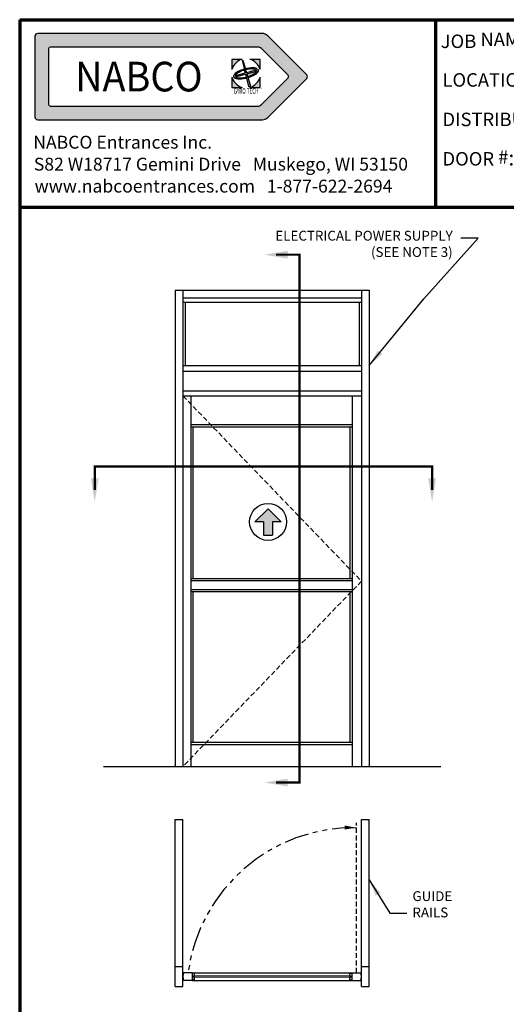
# Model space of a CAD drawing. Extents: x 0 to 60, y -1.5 to 81.5.
# Drawn here: x 0 to 24.8, y 31.3 to 81.5 of the extents above; entities that cross this region are included whole.
import ezdxf
from ezdxf.enums import TextEntityAlignment as Align

# ---------------------------------------------------------------- set-up
doc = ezdxf.new("R2010")
doc.units = 0
doc.header["$MEASUREMENT"] = 0
for name, pattern in [('HIDDEN', [0.375, 0.25, -0.125]), ('HIDDEN2', [0.1875, 0.125, -0.0625]), ('PHANTOM', [2.5, 1.25, -0.25, 0.25, -0.25, 0.25, -0.25]), ('PHANTOM2', [1.25, 0.625, -0.125, 0.125, -0.125, 0.125, -0.125])]:
    doc.linetypes.add(name, pattern=pattern)
doc.layers.get('0').update_dxf_attribs({"linetype": 'CONTINUOUS'})
for name, color, linetype, lineweight in [('Border', 1, 'CONTINUOUS', 70), ('Border Text', 7, 'CONTINUOUS', 20), ('GLASS', 121, 'CONTINUOUS', 9), ('Hidden', 253, 'HIDDEN2', 25), ('Notes', 4, 'CONTINUOUS', 25), ('Object', 7, 'CONTINUOUS', 30), ('PHANTOM', 6, 'PHANTOM', 30), ('SECTION', 6, 'PHANTOM2', 25)]:
    doc.layers.add(name, color=color, linetype=linetype, lineweight=lineweight)
doc.styles.add('Arial', font='arialbd.ttf')
doc.styles.add('Arial Black', font='ariblk.ttf')
doc.styles.get("Standard").update_dxf_attribs({"font": 'arial.ttf'})
doc.dimstyles.new('Nabco Dimension Arch Style - Autocad', dxfattribs={"dimscale": 7, "dimtxt": 0.125, "dimasz": 0.125, "dimexe": 0.04, "dimexo": 0.04, "dimgap": 0.04, "dimtad": 0, "dimdec": 4, "dimzin": 4, "dimdsep": 46, "dimlunit": 5, "dimtxsty": 'Standard', "dimcen": 0, "dimclrd": 256, "dimclre": 256, "dimclrt": 256, "dimadec": 1, "dimazin": 1, "dimtm": 1e-09, "dimtfac": 1, "dimtdec": 4, "dimtofl": 0, "dimtmove": 0, "dimatfit": 3, "dimfxl": 0, "dimfrac": 2, "dimtolj": 1, "dimtzin": 4, "dimlwd": -1, "dimlwe": -1, "dimarcsym": 0})

msp = doc.modelspace()

# ---------------------------------------------------------------- hatches: boundary and pattern name
at = {"linetype": 'Continuous'}
h = msp.add_hatch(color=4, dxfattribs=at)
h.paths.add_polyline_path([(11.33927, 79.45773), (10.82447, 79.45773), (10.82447, 78.94293, -0.26194899)])
h.paths.add_polyline_path([(12.25447, 79.45773), (11.73968, 79.45773, -0.26194899), (12.25447, 78.94293)])
h.paths.add_polyline_path([(11.38279, 79.41249), (11.34029, 79.40111), (11.44253, 78.99006), (11.49976, 79.0054)])
edge = h.paths.add_edge_path()
edge.add_ellipse((11.53947, 78.74273), major_axis=(0.63751, 0.17082), ratio=0.35416667, start_angle=22.115233, end_angle=264.015216)
edge.add_line((11.53317, 78.50036), (11.51989, 78.55377))
edge.add_ellipse((11.53947, 78.74273), major_axis=(0.54454, 0.14591), ratio=0.31707317, start_angle=29.492373, end_angle=263.090081, ccw=False)
edge.add_line((11.99068, 78.95473), (12.10731, 78.98598))
edge = h.paths.add_edge_path()
edge.add_ellipse((11.53947, 78.74273), major_axis=(0.63751, 0.17082), ratio=0.35416667, start_angle=275.984784, end_angle=368.115929)
edge.add_line((12.16206, 78.94371), (11.56356, 78.78334))
edge.add_line((11.56356, 78.78334), (11.53166, 78.89437))
edge.add_line((11.53166, 78.89437), (11.47042, 78.87796))
edge.add_line((11.47042, 78.87796), (11.4983, 78.76586))
edge.add_line((11.4983, 78.76586), (11.03421, 78.6415))
edge.add_line((11.03421, 78.6415), (11.05129, 78.57775))
edge.add_line((11.05129, 78.57775), (11.51424, 78.7018))
edge.add_line((11.51424, 78.7018), (11.67225, 78.06655))
edge.add_line((11.67225, 78.06655), (11.76257, 78.09075))
edge.add_line((11.76257, 78.09075), (11.58179, 78.7199))
edge.add_line((11.58179, 78.7199), (12.0832, 78.85425))
edge.add_ellipse((11.53947, 78.74273), major_axis=(0.54454, 0.14591), ratio=0.31707317, start_angle=276.909919, end_angle=349.361291, ccw=False)
edge.add_line((11.65091, 78.58887), (11.66611, 78.53598))
h.paths.add_polyline_path([(12.25447, 78.54252, -0.26194899), (11.73968, 78.02773), (12.25447, 78.02773)])
h.paths.add_polyline_path([(10.82447, 78.54252), (10.82447, 78.02773), (11.33927, 78.02773, -0.26194899)])
at = {"layer": 'Object'}
h = msp.add_hatch(color=4, dxfattribs=at)
h.paths.add_polyline_path([(0.91635, 80.77773, 0.41421356), (0.77885, 80.64023), (0.77885, 76.51523, 0.41421356), (0.91635, 76.37773), (12.37196, 76.37773, 0.19891237), (12.64419, 76.49049), (14.6342, 78.4805, 0.41421356), (14.6342, 78.67495), (12.64419, 80.66496, 0.19891237), (12.37196, 80.77773)])
h.paths.add_polyline_path([(12.13503, 80.08473, -0.19891237), (12.3217, 80.0074), (13.68526, 78.64384, -0.41421356), (13.68526, 78.51161), (12.3217, 77.14805, -0.19891237), (12.13503, 77.07073), (1.56535, 77.07073, -0.41421356), (1.47185, 77.16423), (1.47185, 79.99123, -0.41421356), (1.56535, 80.08473)], flags=16)
h.paths.add_polyline_path([(10.82447, 79.45773), (11.33927, 79.45773, 0.26194899), (10.82447, 78.94293)], flags=0)
h.paths.add_polyline_path([(10.82447, 78.54252, 0.26194899), (11.33927, 78.02773), (10.82447, 78.02773)], flags=0)
edge = h.paths.add_edge_path(flags=0)
edge.add_ellipse((11.53947, 78.74273), major_axis=(0.63751, 0.17082), ratio=0.35416667, start_angle=22.115233, end_angle=264.015216, ccw=False)
edge.add_line((12.10731, 78.98598), (11.99068, 78.95473))
edge.add_ellipse((11.53947, 78.74273), major_axis=(0.54454, 0.14591), ratio=0.31707317, start_angle=29.492373, end_angle=263.090081)
edge.add_line((11.51989, 78.55377), (11.53317, 78.50036))
edge = h.paths.add_edge_path(flags=0)
edge.add_line((11.03421, 78.6415), (11.4983, 78.76586))
edge.add_line((11.4983, 78.76586), (11.47042, 78.87796))
edge.add_line((11.47042, 78.87796), (11.53166, 78.89437))
edge.add_line((11.53166, 78.89437), (11.56356, 78.78334))
edge.add_line((11.56356, 78.78334), (12.16206, 78.94371))
edge.add_ellipse((11.53947, 78.74273), major_axis=(0.63751, 0.17082), ratio=0.35416667, start_angle=275.984784, end_angle=368.115929, ccw=False)
edge.add_line((11.66611, 78.53598), (11.65091, 78.58887))
edge.add_ellipse((11.53947, 78.74273), major_axis=(0.54454, 0.14591), ratio=0.31707317, start_angle=276.909919, end_angle=349.361291)
edge.add_line((12.0832, 78.85425), (11.58179, 78.7199))
edge.add_line((11.58179, 78.7199), (11.76257, 78.09075))
edge.add_line((11.76257, 78.09075), (11.67225, 78.06655))
edge.add_line((11.67225, 78.06655), (11.51424, 78.7018))
edge.add_line((11.51424, 78.7018), (11.05129, 78.57775))
edge.add_line((11.05129, 78.57775), (11.03421, 78.6415))
h.paths.add_polyline_path([(11.34029, 79.40111), (11.38279, 79.41249), (11.49976, 79.0054), (11.44253, 78.99006)], flags=0)
h.paths.add_polyline_path([(11.73968, 79.45773), (12.25447, 79.45773), (12.25447, 78.94293, 0.26194899)], flags=0)
h.paths.add_polyline_path([(11.73968, 78.02773, 0.26194899), (12.25447, 78.54252), (12.25447, 78.02773)], flags=0)
h.paths.add_polyline_path([(12.27134, 77.93321), (12.34495, 77.93321), (12.34495, 77.99096), (12.27134, 77.99096)], flags=8)
h.paths.add_polyline_path([(10.75565, 77.63063), (12.33666, 77.63063), (12.33666, 78.0572), (10.75565, 78.0572)], flags=8)
h.paths.add_polyline_path([(1.73367, 77.40466), (10.41722, 77.40466), (10.41722, 79.75079), (1.73367, 79.75079)], flags=8)

# ---------------------------------------------------------------- linework, layer by layer
at = {"color": 4, "linetype": 'Continuous'}
for p, q in [((0.77885, 80.64023), (0.77885, 76.51523)), ((12.37196, 80.77773), (0.91635, 80.77773)), ((14.6342, 78.67495), (12.64419, 80.66496)), ((1.47185, 79.99123), (1.47185, 77.16423)), ((12.13503, 80.08473), (1.56535, 80.08473)), ((13.68526, 78.64384), (12.3217, 80.0074)), ((13.68526, 78.51161), (12.3217, 77.14805)), ((14.6342, 78.4805), (12.64419, 76.49049)), ((1.56535, 77.07073), (12.13503, 77.07073)), ((0.91635, 76.37773), (12.37196, 76.37773))]:
    msp.add_line(p, q, dxfattribs=at)
at = {"color": 4}
for p, q in [((11.33927, 79.45773), (10.82447, 79.45773)), ((10.82447, 79.45773), (10.82447, 78.94293)), ((11.34029, 79.40111), (11.38279, 79.41249)), ((11.34029, 79.40111), (11.44253, 78.99006)), ((11.38279, 79.41249), (11.49976, 79.0054)), ((12.25447, 79.45773), (11.73968, 79.45773)), ((12.25447, 78.94293), (12.25447, 79.45773)), ((11.44253, 78.99006), (11.49976, 79.0054)), ((11.47042, 78.87796), (11.53166, 78.89437)), ((11.47042, 78.87796), (11.4983, 78.76586)), ((11.53166, 78.89437), (11.56356, 78.78334)), ((11.56356, 78.78334), (12.16206, 78.94371)), ((11.58179, 78.7199), (12.0832, 78.85425)), ((11.99068, 78.95473), (12.10731, 78.98598)), ((10.82447, 78.54252), (10.82447, 78.02773)), ((11.03421, 78.6415), (11.4983, 78.76586)), ((11.03421, 78.6415), (11.05129, 78.57775)), ((11.05129, 78.57775), (11.51424, 78.7018)), ((11.51424, 78.7018), (11.67225, 78.06655)), ((11.51989, 78.55377), (11.53317, 78.50036)), ((11.58179, 78.7199), (11.76257, 78.09075)), ((11.65091, 78.58887), (11.66611, 78.53598)), ((12.25447, 78.02773), (12.25447, 78.54252)), ((10.82447, 78.02773), (11.33927, 78.02773)), ((11.67225, 78.06655), (11.76257, 78.09075)), ((11.73968, 78.02773), (12.25447, 78.02773))]:
    msp.add_line(p, q, dxfattribs=at)
at = {"color": 4, "linetype": 'Continuous'}
for centre, radius, start, end in [((0.91635, 80.64023), 0.1375, 90, 180), ((12.37196, 80.39273), 0.385, 45, 90), ((1.56535, 79.99123), 0.0935, 90, 180), ((12.13503, 79.82073), 0.264, 45, 90), ((13.61915, 78.57773), 0.0935, 315, 45), ((14.53697, 78.57773), 0.1375, 315, 45), ((1.56535, 77.16423), 0.0935, 180, 270), ((12.13503, 77.33473), 0.264, 270, 315), ((0.91635, 76.51523), 0.1375, 180, 270), ((12.37196, 76.76273), 0.385, 270, 315)]:
    msp.add_arc(centre, radius, start, end, dxfattribs=at)
at = {"color": 4}
for start, end in [(105.642471, 164.357529), (15.642471, 74.357529), (195.642471, 254.357529), (285.642471, 344.357529)]:
    msp.add_arc((11.53947, 78.74273), 0.7425, start, end, dxfattribs=at)
for major_axis, ratio, start_param, end_param in [((0.63751, 0.17082), 0.35416667, 0.38598364, 4.60793479), ((0.54454, 0.14591), 0.31707317, 0.51473901, 4.59178814), ((0.54454, 0.14591), 0.31707317, 4.83298982, 6.0975048), ((0.63751, 0.17082), 0.35416667, 4.81684317, 6.42483499)]:
    msp.add_ellipse((11.53947, 78.74273), major_axis=major_axis, ratio=ratio, start_param=start_param, end_param=end_param, dxfattribs=at)
at = {"layer": 'Border', "color": 1, "lineweight": 70}
for p, q in [((0, 81.48008), (59.98401, 81.48008)), ((0, 81.48008), (0, 0.00005)), ((21.22468, 71.91145), (21.22468, 81.48008)), ((0, 71.91145), (59.98401, 71.91145))]:
    msp.add_line(p, q, dxfattribs=at)
at = {"layer": 'GLASS'}
for p, q in [((16.836, 32.70735), (8.91725, 32.70735)), ((16.836, 32.6511), (8.91725, 32.6511))]:
    msp.add_line(p, q, dxfattribs=at)
at = {"layer": 'Hidden', "linetype": 'HIDDEN'}
for p, q in [((8.32662, 62.2933), (17.42662, 52.8433)), ((17.42662, 52.8433), (8.32662, 43.3933)), ((17.17288, 32.8761), (17.17288, 40.52549))]:
    msp.add_line(p, q, dxfattribs=at)
at = {"layer": 'Object'}
for p, q in [((7.93287, 67.6933), (17.82037, 67.6933)), ((7.93287, 67.6933), (7.93287, 43.3933)), ((8.32662, 67.6933), (8.32662, 43.3933)), ((8.32662, 67.29955), (17.42662, 67.29955)), ((17.42662, 67.6933), (17.42662, 43.3933)), ((17.82037, 67.6933), (17.82037, 43.3933)), ((8.32662, 67.07455), (17.42662, 67.07455)), ((8.43912, 67.07455), (8.43912, 63.84018)), ((17.31412, 67.07455), (17.31412, 63.84018)), ((8.32662, 63.84018), (17.42662, 63.84018)), ((8.32662, 63.55893), (17.42662, 63.55893)), ((8.32662, 62.54643), (17.42662, 62.54643)), ((8.32662, 62.2933), (17.42662, 62.2933)), ((8.72037, 62.2933), (8.72037, 43.3933)), ((16.9485, 62.2933), (16.9485, 43.3933)), ((8.72037, 60.8308), (16.9485, 60.8308)), ((8.72037, 60.7183), (16.9485, 60.7183)), ((8.83287, 60.7183), (8.83287, 52.98393)), ((16.836, 60.7183), (16.836, 52.98393)), ((11.98787, 55.86666), (12.66287, 56.54166)), ((13.33787, 55.86666), (12.66287, 56.54166)), ((12.43787, 55.86666), (11.98787, 55.86666)), ((12.43787, 55.86666), (12.43787, 55.19166)), ((12.88787, 55.86666), (12.88787, 55.19166)), ((13.33787, 55.86666), (12.88787, 55.86666)), ((12.43787, 55.19166), (12.88787, 55.19166)), ((8.72037, 52.98393), (16.9485, 52.98393)), ((8.72037, 52.87143), (16.9485, 52.87143)), ((8.72037, 52.42143), (16.9485, 52.42143)), ((8.72037, 52.30893), (16.9485, 52.30893)), ((8.83287, 52.30893), (8.83287, 44.6308)), ((16.836, 52.30893), (16.836, 44.6308)), ((8.72037, 44.6308), (16.9485, 44.6308)), ((8.72037, 44.5183), (16.9485, 44.5183)), ((4.27662, 43.3933), (7.93287, 43.3933)), ((7.93287, 43.3933), (17.82037, 43.3933)), ((17.82037, 43.3933), (21.47662, 43.3933)), ((7.93287, 33.18547), (7.93287, 40.69251)), ((7.93287, 40.69251), (8.32662, 40.69251)), ((8.32662, 33.18547), (8.32662, 40.69251)), ((17.42662, 33.18547), (17.42662, 40.69251)), ((17.42662, 40.69251), (17.82037, 40.69251)), ((17.82037, 33.18547), (17.82037, 40.69251)), ((7.93287, 33.18547), (8.32662, 33.18547)), ((7.93287, 32.17297), (7.93287, 33.18547)), ((8.32662, 32.17297), (8.32662, 33.18547)), ((17.42662, 33.18547), (17.82037, 33.18547)), ((17.42662, 32.17297), (17.42662, 33.18547)), ((17.82037, 32.17297), (17.82037, 33.18547)), ((8.80475, 32.8761), (8.35597, 32.8761)), ((8.80475, 32.48235), (8.80475, 32.8761)), ((8.80475, 32.8761), (16.9485, 32.8761)), ((8.91725, 32.84797), (8.80475, 32.84797)), ((8.861, 32.6511), (8.861, 32.70735)), ((8.91725, 32.70735), (8.861, 32.70735)), ((8.91725, 32.6511), (8.861, 32.6511)), ((8.91725, 32.70735), (8.91725, 32.84797)), ((8.91725, 32.51047), (8.91725, 32.6511)), ((16.836, 32.84797), (16.9485, 32.84797)), ((16.836, 32.70735), (16.836, 32.84797)), ((16.836, 32.70735), (16.89225, 32.70735)), ((16.836, 32.6511), (16.89225, 32.6511)), ((16.836, 32.51047), (16.836, 32.6511)), ((16.89225, 32.6511), (16.89225, 32.70735)), ((16.9485, 32.8761), (17.39727, 32.8761)), ((16.9485, 32.48235), (16.9485, 32.8761)), ((7.93287, 32.17297), (8.32662, 32.17297)), ((8.80475, 32.48235), (8.35597, 32.48235)), ((8.91725, 32.51047), (8.80475, 32.51047)), ((8.80475, 32.48235), (16.9485, 32.48235)), ((16.836, 32.51047), (16.9485, 32.51047)), ((16.9485, 32.48235), (17.39727, 32.48235)), ((17.42662, 32.17297), (17.82037, 32.17297))]:
    msp.add_line(p, q, dxfattribs=at)
msp.add_circle((12.66287, 55.86666), 0.94219, dxfattribs=at)
for centre, start, end in [((9.00162, 32.67922), 163.042237, 196.957763), ((16.75162, 32.67922), 343.042237, 16.957763)]:
    msp.add_arc(centre, 0.675, start, end, dxfattribs=at)
for points in [[(11.98787, 55.86666), (12.66287, 56.54166), (13.33787, 55.86666)], [(12.43787, 55.86666), (12.43787, 55.19166), (12.88787, 55.86666), (12.88787, 55.19166)]]:
    msp.add_solid(points, dxfattribs=at)
at = {"layer": 'PHANTOM'}
msp.add_arc((17.03834, 31.74162), 8.5312, 89.096344, 172.358138, dxfattribs=at)
at = {"layer": 'SECTION', "const_width": 0.1125}
for points in [[(13.06497, 69.4933), (14.26497, 69.4933), (14.26497, 42.5753), (13.06497, 42.5753)], [(3.82662, 57.49331), (3.82662, 58.6933), (21.02662, 58.6933), (21.02662, 57.49331)]]:
    msp.add_lwpolyline(points, dxfattribs=at)
at = {"layer": 'SECTION'}
for points in [[(13.66498, 69.2933), (13.66498, 69.6933), (12.46497, 69.4933)], [(4.02662, 58.09332), (3.62662, 58.09332), (3.82662, 56.8933)], [(21.22662, 58.09332), (20.82662, 58.09332), (21.02662, 56.8933)], [(13.66498, 42.3753), (13.66498, 42.7753), (12.46497, 42.5753)], [(16.57164, 40.1795), (16.57422, 40.37949), (17.17288, 40.27175)]]:
    msp.add_solid(points, dxfattribs=at)

# ---------------------------------------------------------------- texts
at = {"color": 4, "linetype": 'Continuous'}
for s, height, style, width, p in [('NABCO', 1.5125, 'Arial Black', 0.935, (6.07544, 78.57773)), ('GYRO TECH', 0.275, 'Arial', 0.63, (11.54616, 77.84392)), ('TM', 0.0385, 'Arial', 0.7, (12.30815, 77.96208))]:
    msp.add_text(s, height=height, dxfattribs=dict(at, style=style, width=width)).set_placement(p, align=Align.MIDDLE_CENTER)
at = {"layer": 'Border Text'}
for s, p in [('NABCO Entrances Inc.', (0.69273, 74.9033)), ('S82 W18717 Gemini Drive   Muskego, WI 53150', (0.72142, 73.7835)), ('www.nabcoentrances.com   1-877-622-2694', (0.75992, 72.66369))]:
    msp.add_text(s, height=0.6567125, dxfattribs=at).set_placement(p)
at = {"layer": 'Border Text', "char_height": 0.785772, "attachment_point": 1}
for s, insert, width in [('{\\fArial|b1|i0|c0|p34;\\H0.875x;JOB NAME\\H1.143x;:}__________________________________', (21.46823, 80.82131), 26.8324071), ('{\\fArial|b1|i0|c0|p34;\\H0.875x;LOCATION:}__________________________________', (21.55658, 78.75164), 27.3384791), ('{\\fArial|b1|i0|c0|p34;\\H0.875x;DISTRIBUTOR\\H1.143x;:}_______________________________', (21.55658, 76.73751), 27.9976204), ('{\\fArial|b1|i0|c0|p34;\\H0.875x;DOOR #\\H1.143x;:}___________________', (21.55658, 74.82667), 20.7591319)]:
    msp.add_mtext(s, dxfattribs=dict(at, insert=insert, width=width))
at = {"layer": 'Notes', "char_height": 0.5}
for s, insert, attachment_point in [('ELECTRICAL POWER SUPPLY\\P(SEE NOTE 3)', (22.07803, 70.71308), 3), ('GUIDE\\PRAILS', (20.02416, 35.5409), 7)]:
    msp.add_mtext(s, dxfattribs=dict(at, insert=insert, attachment_point=attachment_point))

# ---------------------------------------------------------------- leaders
at = {"layer": 'Notes', "annotation_type": 0, "has_hookline": 1}
for points, override, hookline_direction, text_width in [([(17.82037, 63.84018), (20.61168, 67.24157), (23.37303, 70.33808), (22.49803, 70.33808)], {"dimgap": 0.06, "dimtad": 0}, 1, 10.03138), ([(17.82037, 37.61773), (18.86916, 35.9159), (19.74416, 35.9159)], {"dimgap": 0.04, "dimtad": 0}, 0, 2.13745)]:
    msp.add_leader(points, dimstyle='Nabco Dimension Arch Style - Autocad', override=override, dxfattribs=dict(at, hookline_direction=hookline_direction, text_width=text_width))

doc.saveas('drawing.dxf')
